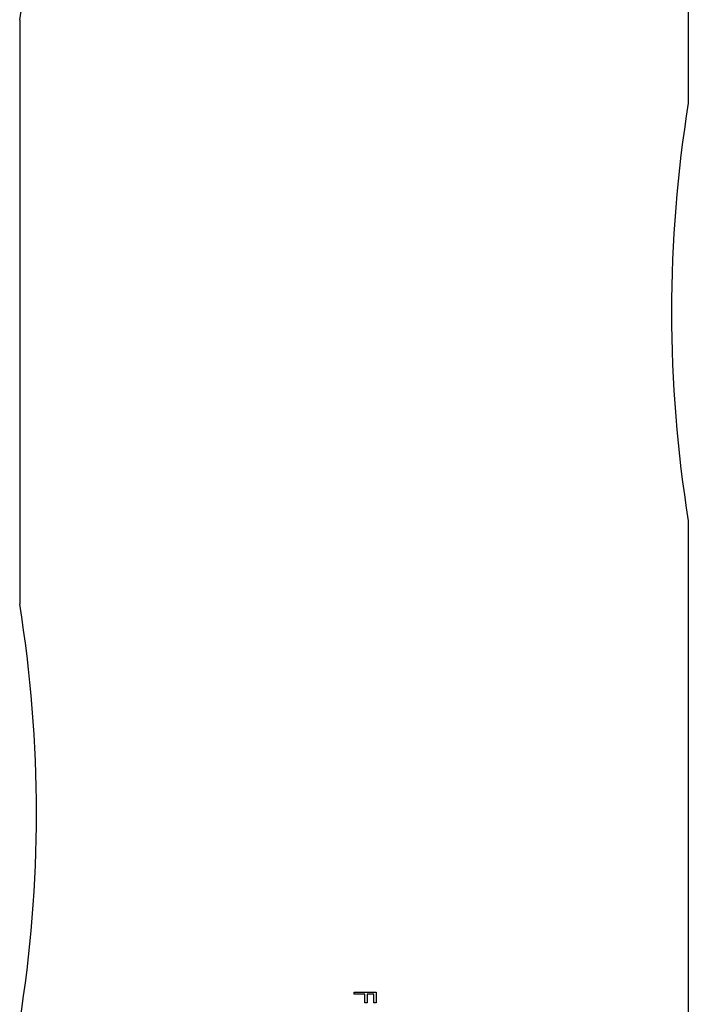
# Model space of a CAD drawing. Units: millimetres. Extents: x 250 to 14600, y 250 to 10250.
# Drawn here: x 4767 to 4807, y 7947 to 8006 of the extents above; entities that cross this region are included whole.
import ezdxf

# ---------------------------------------------------------------- set-up
doc = ezdxf.new("R2010")
doc.units = ezdxf.units.MM
doc.header["$LTSCALE"] = 50

msp = doc.modelspace()

# ---------------------------------------------------------------- linework, layer by layer
at = {"color": 7, "linetype": 'Continuous', "lineweight": 25}
for p, q in [((4806.771, 8036.071), (4806.771, 8001.071)), ((4766.771, 8006.071), (4766.771, 7971.071)), ((4806.771, 7976.071), (4806.771, 7941.071)), ((4786.771, 7947.735), (4786.771, 7947.854)), ((4786.771, 7947.854), (4788.094, 7947.854)), ((4788.094, 7947.854), (4788.094, 7947.209)), ((4787.415, 7947.735), (4786.771, 7947.735)), ((4787.415, 7947.209), (4787.415, 7947.735)), ((4787.551, 7947.209), (4787.415, 7947.209)), ((4787.551, 7947.735), (4787.551, 7947.209)), ((4787.958, 7947.735), (4787.551, 7947.735)), ((4787.958, 7947.209), (4787.958, 7947.735)), ((4788.094, 7947.209), (4787.958, 7947.209))]:
    msp.add_line(p, q, dxfattribs=at)
for centre, start, end in [((4689.146, 8018.571), 350.85216, 9.14784), ((4884.396, 7988.571), 170.85216, 189.14784), ((4689.146, 7958.571), 350.85216, 9.14784)]:
    msp.add_arc(centre, 78.625, start, end, dxfattribs=at)

doc.saveas('drawing.dxf')
